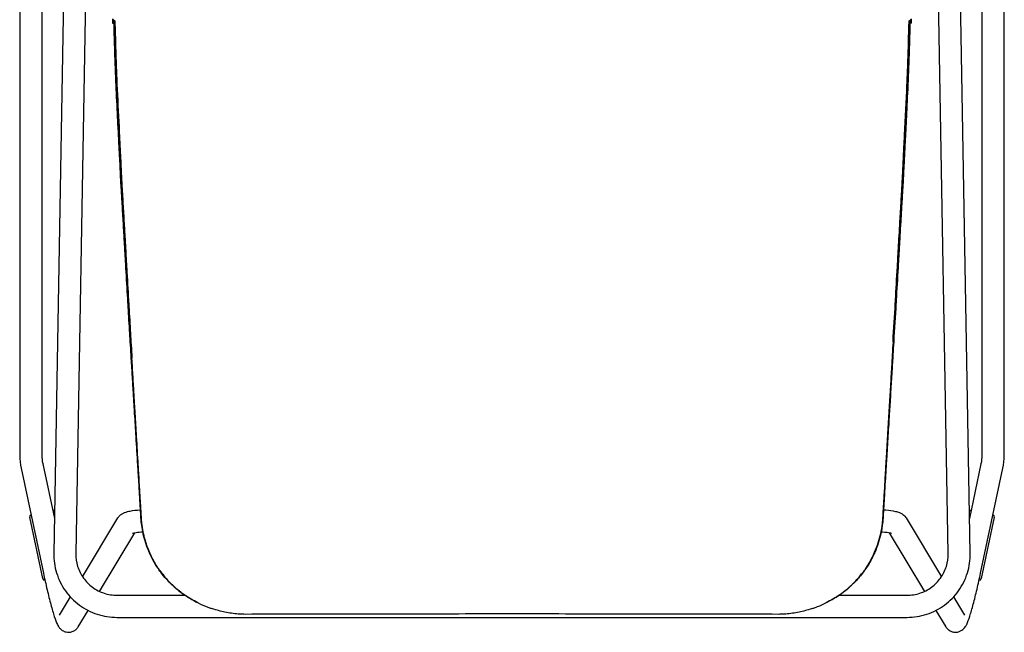
# Model space of a CAD drawing. Units: millimetres. Extents: x -27711 to -11651, y 7197 to 14543.
# Drawn here: x -24535 to -23969, y 11358 to 11710 of the extents above; entities that cross this region are included whole.
import ezdxf

# ---------------------------------------------------------------- set-up
doc = ezdxf.new("R2010")
doc.units = ezdxf.units.MM

# ---------------------------------------------------------------- blocks, each defined once
blk = doc.blocks.new('VIVBSSL_TOP')
for p, q in [((-15111.48, 9401.86), (-15111.48, 8965.76)), ((-14545.75, 8965.76), (-14545.75, 9401.86)), ((-15098.78, 9394.59), (-15098.78, 8965.76)), ((-14558.45, 8965.76), (-14558.45, 9394.59)), ((-15084.27, 9346.5), (-15091.93, 8909.38)), ((-14565.3, 8909.38), (-14572.96, 9346.5)), ((-15072.18, 9311.52), (-15079.23, 8909.16)), ((-14578, 8909.16), (-14585.05, 9311.52)), ((-15058.07, 9214.01), (-15057.3, 9214.08)), ((-14599.16, 9214.01), (-14599.94, 9214.08)), ((-15055.89, 9186.45), (-15055.89, 9186.45)), ((-15055.89, 9186.45), (-15055.89, 9186.45)), ((-15110.68, 8958.2), (-15097.86, 8897.89)), ((-15098.26, 8960.84), (-15091.57, 8929.39)), ((-14565.65, 8929.39), (-14558.97, 8960.84)), ((-14559.36, 8897.89), (-14546.55, 8958.2)), ((-15098.14, 8894.88), (-15105.63, 8930.09)), ((-15075.36, 8895.85), (-15055.02, 8929.67)), ((-14602.2, 8929.67), (-14581.87, 8895.85)), ((-14551.6, 8930.09), (-14559.08, 8894.88)), ((-15065.6, 8887.43), (-15045.31, 8921.18)), ((-14611.92, 8921.18), (-14591.63, 8887.43)), ((-15088.69, 8873.69), (-15082.35, 8884.23)), ((-15055.58, 8885.21), (-15016.55, 8885.21)), ((-14640.68, 8885.21), (-14601.65, 8885.21)), ((-14574.88, 8884.23), (-14568.54, 8873.69)), ((-15077.8, 8867.14), (-15072.17, 8876.51)), ((-14585.06, 8876.51), (-14579.43, 8867.14)), ((-15055.58, 8872.51), (-14601.65, 8872.51))]:
    blk.add_line(p, q)
for centre, radius, start, end in [((-15075.13, 8965.76), 36.35, 180, 192), ((-15075.13, 8965.76), 23.65, 180, 192), ((-14582.1, 8965.76), 23.65, 348, 0), ((-14582.1, 8965.76), 36.35, 348, 0)]:
    blk.add_arc(centre, radius, start, end)
for points in [[(-15058.13, 9216.49), (-15058.11, 9215.66), (-15058.09, 9214.84), (-15058.07, 9214.01)], [(-15057.89, 9216.25), (-15057.52, 9215.95), (-15057.15, 9215.65), (-15056.78, 9215.35)], [(-14600.45, 9215.35), (-14600.08, 9215.65), (-14599.72, 9215.95), (-14599.35, 9216.25)], [(-14599.16, 9214.01), (-14599.14, 9214.85), (-14599.13, 9215.67), (-14599.11, 9216.49)], [(-15055.67, 9181.13), (-15055.63, 9180.37), (-15055.6, 9179.6), (-15055.57, 9178.82)], [(-15055.57, 9178.82), (-15055.23, 9171.05), (-15054.82, 9162.65), (-15054.41, 9154.39)], [(-14603.06, 9149.56), (-14602.55, 9159.82), (-14602.1, 9169), (-14601.67, 9178.83)], [(-14601.67, 9178.83), (-14601.64, 9179.59), (-14601.6, 9180.36), (-14601.57, 9181.13)], [(-15054.41, 9154.39), (-15054.34, 9152.79), (-15054.26, 9151.18), (-15054.18, 9149.57)], [(-15054.18, 9149.57), (-15054.14, 9148.83), (-15054.1, 9148.09), (-15054.06, 9147.35)], [(-14603.17, 9147.35), (-14603.14, 9147.89), (-14603.12, 9148.43), (-14603.09, 9148.97)], [(-14603.09, 9148.97), (-14603.08, 9149.17), (-14603.07, 9149.37), (-14603.06, 9149.56)], [(-15054.06, 9147.35), (-15053.8, 9142.09), (-15053.56, 9137.06), (-15053.37, 9133.31)], [(-14603.71, 9136.42), (-14603.54, 9139.9), (-14603.37, 9143.38), (-14603.19, 9146.86)], [(-14603.19, 9146.86), (-14603.19, 9147.03), (-14603.18, 9147.19), (-14603.17, 9147.35)], [(-15053.37, 9133.31), (-15053.37, 9133.18), (-15053.36, 9133.04), (-15053.35, 9132.91)], [(-15053.35, 9132.91), (-15053.3, 9131.88), (-15053.25, 9130.89), (-15053.21, 9129.92)], [(-14604.06, 9129.26), (-14603.99, 9130.58), (-14603.87, 9133.11), (-14603.71, 9136.42)], [(-15053.21, 9129.92), (-15053.2, 9129.72), (-15053.19, 9129.52), (-15053.18, 9129.32)], [(-15053.18, 9129.32), (-15053.15, 9128.8), (-15053.13, 9128.26), (-15053.1, 9127.74)], [(-15053.1, 9127.74), (-15052.97, 9124.96), (-15052.87, 9122.72), (-15052.74, 9120.59)], [(-14604.45, 9121.25), (-14604.37, 9122.66), (-14604.31, 9124.06), (-14604.24, 9125.43)], [(-14604.24, 9125.43), (-14604.22, 9125.92), (-14604.18, 9126.72), (-14604.06, 9129.26)], [(-15052.74, 9120.59), (-15052.68, 9119.68), (-15052.63, 9118.78), (-15052.58, 9117.87)], [(-14604.58, 9119.16), (-14604.52, 9120.17), (-14604.48, 9120.73), (-14604.45, 9121.25)], [(-15052.58, 9117.87), (-15052.54, 9117.19), (-15052.49, 9116.5), (-15052.45, 9115.78)], [(-15052.45, 9115.78), (-15052.35, 9114.11), (-15052.25, 9112.31), (-15052.12, 9110.19)], [(-14604.97, 9112.45), (-14604.9, 9113.74), (-14604.84, 9114.71), (-14604.78, 9115.78)], [(-14604.65, 9117.87), (-14604.62, 9118.39), (-14604.6, 9118.77), (-14604.58, 9119.16)], [(-15052.12, 9110.19), (-15052.01, 9108.31), (-15051.91, 9106.44), (-15051.8, 9104.56)], [(-14605.58, 9101.98), (-14605.42, 9104.79), (-14605.26, 9107.58), (-14605.09, 9110.39)], [(-14605.09, 9110.39), (-14605.05, 9111.07), (-14605.02, 9111.73), (-14604.97, 9112.45)], [(-15051.8, 9104.56), (-15051.59, 9100.91), (-15051.38, 9097.31), (-15051.17, 9093.67)], [(-14607.07, 9075.87), (-14606.91, 9078.63), (-14606.75, 9081.46), (-14606.59, 9084.38)], [(-14609.69, 9030.8), (-14609.24, 9038.56), (-14608.81, 9045.8), (-14608.39, 9053.01)], [(-14608.39, 9053.01), (-14608.35, 9053.63), (-14608.32, 9054.25), (-14608.28, 9054.88)], [(-15091.74, 8933.95), (-15092.01, 8933.95), (-15092.28, 8933.93), (-15092.53, 8933.89)], [(-14564.7, 8933.89), (-14564.95, 8933.93), (-14565.22, 8933.95), (-14565.49, 8933.95)], [(-15104.95, 8931.25), (-15105.21, 8931.18), (-15105.46, 8931.09), (-15105.7, 8930.98)], [(-14551.53, 8930.98), (-14551.77, 8931.09), (-14552.02, 8931.18), (-14552.27, 8931.25)], [(-15031.03, 8899.57), (-15030.32, 8898.56), (-15029.54, 8897.51), (-15028.66, 8896.43)], [(-15097.85, 8894.04), (-15097.57, 8894.03), (-15097.3, 8894.05), (-15097.04, 8894.09)], [(-15028.66, 8896.43), (-15026.91, 8894.27), (-15024.79, 8891.98), (-15022.23, 8889.7)], [(-14633.74, 8890.85), (-14631.89, 8892.6), (-14630.16, 8894.46), (-14628.56, 8896.43)], [(-14628.56, 8896.43), (-14628.28, 8896.78), (-14628, 8897.13), (-14627.72, 8897.49)], [(-14560.19, 8894.09), (-14559.93, 8894.05), (-14559.65, 8894.03), (-14559.38, 8894.04)], [(-15022.23, 8889.7), (-15022.2, 8889.68), (-15022.18, 8889.66), (-15022.15, 8889.64)], [(-15022.15, 8889.64), (-15020.45, 8888.13), (-15018.55, 8886.64), (-15016.43, 8885.19)], [(-14643.44, 8883.49), (-14640.48, 8885.3), (-14637.67, 8887.35), (-14635.07, 8889.64)], [(-14635.07, 8889.64), (-14635.05, 8889.66), (-14635.02, 8889.69), (-14634.99, 8889.71)], [(-14634.99, 8889.71), (-14634.57, 8890.09), (-14634.15, 8890.47), (-14633.74, 8890.85)], [(-15016.43, 8885.19), (-15015.56, 8884.6), (-15014.68, 8884.04), (-15013.79, 8883.49)], [(-15013.79, 8883.49), (-15012.22, 8882.53), (-15010.6, 8881.65), (-15008.95, 8880.83)], [(-14648.28, 8880.83), (-14646.63, 8881.65), (-14645.01, 8882.53), (-14643.44, 8883.49)], [(-15008.95, 8880.83), (-15007.13, 8879.94), (-15005.27, 8879.13), (-15003.38, 8878.42)], [(-15003.38, 8878.42), (-15002.7, 8878.16), (-15002.02, 8877.92), (-15001.34, 8877.69)], [(-15000.73, 8877.48), (-15000.94, 8877.55), (-15001.14, 8877.62), (-15001.34, 8877.69)], [(-14655.91, 8877.68), (-14656.11, 8877.61), (-14656.31, 8877.55), (-14656.51, 8877.48)], [(-14655.91, 8877.68), (-14655.22, 8877.92), (-14654.53, 8878.16), (-14653.85, 8878.42)], [(-14653.85, 8878.42), (-14653.58, 8878.52), (-14653.3, 8878.63), (-14653.03, 8878.73)], [(-14653.03, 8878.73), (-14651.42, 8879.37), (-14649.83, 8880.07), (-14648.28, 8880.83)], [(-14981.91, 8874.24), (-14981.91, 8874.24), (-14981.91, 8874.24), (-14981.91, 8874.24)], [(-14675.32, 8874.24), (-14675.32, 8874.24), (-14675.32, 8874.24), (-14675.32, 8874.24)]]:
    blk.add_open_spline(points, degree=3)
for points, knots in [([(-15056.41, 9186.4), (-15056.42, 9186.52), (-15056.42, 9186.64), (-15056.43, 9186.77), (-15056.52, 9189.15), (-15056.61, 9191.54), (-15056.69, 9193.92), (-15056.69, 9193.93), (-15056.69, 9193.94), (-15056.69, 9193.95), (-15056.73, 9194.86), (-15056.75, 9195.72), (-15056.78, 9196.56), (-15056.84, 9198.28), (-15056.89, 9199.87), (-15056.94, 9201.49), (-15057.02, 9204.21), (-15057.1, 9206.96), (-15057.18, 9209.72), (-15057.2, 9210.53), (-15057.22, 9211.33), (-15057.25, 9212.13), (-15057.28, 9213.36), (-15057.32, 9214.59), (-15057.35, 9215.81)], [-14.855746, -14.855746, -14.855746, -14.855746, -14.836372, -14.836372, -14.836372, -14.46553, -14.46553, -14.46553, -14.464037, -14.464037, -14.464037, -14.322524, -14.322524, -14.322524, -14.030816, -14.030816, -14.030816, -13.540698, -13.540698, -13.540698, -13.398453, -13.398453, -13.398453, -13.18041, -13.18041, -13.18041, -13.18041]), ([(-14599.89, 9215.81), (-14599.92, 9214.6), (-14599.96, 9213.38), (-14599.99, 9212.13), (-14600.01, 9211.34), (-14600.04, 9210.54), (-14600.06, 9209.73), (-14600.18, 9205.64), (-14600.3, 9201.29), (-14600.46, 9196.55), (-14600.48, 9195.7), (-14600.51, 9194.83), (-14600.54, 9193.95), (-14600.61, 9191.82), (-14600.7, 9189.6), (-14600.79, 9187.28), (-14600.8, 9186.98), (-14600.81, 9186.69), (-14600.82, 9186.39)], [-3.61518, -3.61518, -3.61518, -3.61518, -3.096537, -3.096537, -3.096537, -2.768881, -2.768881, -2.768881, -1.11434, -1.11434, -1.11434, -0.815933, -0.815933, -0.815933, -0.091625, -0.091625, -0.091625, 0.000006, 0.000006, 0.000006, 0.000006]), ([(-15055.89, 9186.45), (-15055.89, 9186.57), (-15055.9, 9186.7), (-15055.9, 9186.82), (-15056, 9189.21), (-15056.09, 9191.6), (-15056.17, 9193.98), (-15056.17, 9193.99), (-15056.17, 9194), (-15056.17, 9194.01), (-15056.2, 9194.92), (-15056.23, 9195.79), (-15056.26, 9196.62), (-15056.32, 9198.34), (-15056.37, 9199.94), (-15056.42, 9201.56), (-15056.5, 9204.27), (-15056.59, 9207.03), (-15056.67, 9209.78), (-15056.69, 9210.58), (-15056.71, 9211.38), (-15056.74, 9212.18), (-15056.77, 9213.25), (-15056.8, 9214.32), (-15056.83, 9215.39)], [-14.855746, -14.855746, -14.855746, -14.855746, -14.836383, -14.836383, -14.836383, -14.46553, -14.46553, -14.46553, -14.464037, -14.464037, -14.464037, -14.322524, -14.322524, -14.322524, -14.030816, -14.030816, -14.030816, -13.540698, -13.540698, -13.540698, -13.398453, -13.398453, -13.398453, -13.208222, -13.208222, -13.208222, -13.208222]), ([(-15056.78, 9215.35), (-15056.74, 9213.69), (-15056.69, 9212.07), (-15056.65, 9210.5), (-15056.53, 9206.25), (-15056.42, 9202.28), (-15056.3, 9198.35), (-15056.24, 9196.39), (-15056.18, 9194.43), (-15056.11, 9192.46), (-15056.08, 9191.47), (-15056.04, 9190.48), (-15056, 9189.48), (-15055.99, 9188.98), (-15055.97, 9188.48), (-15055.95, 9187.97), (-15055.94, 9187.72), (-15055.93, 9187.47), (-15055.92, 9187.21), (-15055.91, 9187.09), (-15055.91, 9186.96), (-15055.9, 9186.83), (-15055.9, 9186.77), (-15055.9, 9186.71), (-15055.89, 9186.64), (-15055.89, 9186.61), (-15055.89, 9186.57), (-15055.89, 9186.54), (-15055.89, 9186.52), (-15055.89, 9186.49), (-15055.89, 9186.47), (-15055.89, 9186.46), (-15055.89, 9186.46), (-15055.89, 9186.45)], [-2.937274, -2.937274, -2.937274, -2.937274, -2.48302, -2.48302, -2.48302, -1.255773, -1.255773, -1.255773, -0.64215, -0.64215, -0.64215, -0.335338, -0.335338, -0.335338, -0.181933, -0.181933, -0.181933, -0.10523, -0.10523, -0.10523, -0.066878, -0.066878, -0.066878, -0.047703, -0.047703, -0.047703, -0.037406, -0.037406, -0.037406, -0.030399, -0.030399, -0.030399, -0.028529, -0.028529, -0.028529, -0.028529]), ([(-14600.41, 9215.39), (-14600.44, 9214.34), (-14600.47, 9213.27), (-14600.5, 9212.18), (-14600.52, 9211.39), (-14600.55, 9210.59), (-14600.57, 9209.79), (-14600.69, 9205.71), (-14600.82, 9201.36), (-14600.98, 9196.62), (-14601.01, 9195.76), (-14601.04, 9194.9), (-14601.07, 9194.02), (-14601.14, 9191.87), (-14601.22, 9189.65), (-14601.32, 9187.32), (-14601.33, 9187.03), (-14601.34, 9186.74), (-14601.35, 9186.44)], [-3.548264, -3.548264, -3.548264, -3.548264, -3.096537, -3.096537, -3.096537, -2.768881, -2.768881, -2.768881, -1.11434, -1.11434, -1.11434, -0.815933, -0.815933, -0.815933, -0.090352, -0.090352, -0.090352, 0.000006, 0.000006, 0.000006, 0.000006]), ([(-14601.06, 9194.5), (-14601.03, 9195.23), (-14601.01, 9195.95), (-14600.99, 9196.66), (-14600.85, 9201.04), (-14600.74, 9205.12), (-14600.6, 9210.3), (-14600.59, 9210.45), (-14600.59, 9210.61), (-14600.58, 9210.76), (-14600.57, 9211.24), (-14600.56, 9211.74), (-14600.54, 9212.24), (-14600.51, 9213.23), (-14600.48, 9214.27), (-14600.45, 9215.35)], [-2.717389, -2.717389, -2.717389, -2.717389, -2.423131, -2.423131, -2.423131, -0.60209, -0.60209, -0.60209, -0.549011, -0.549011, -0.549011, -0.381053, -0.381053, -0.381053, -0.050379, -0.050379, -0.050379, -0.050379]), ([(-14601.35, 9186.45), (-14601.35, 9186.56), (-14601.34, 9186.67), (-14601.34, 9186.78), (-14601.22, 9189.63), (-14601.13, 9192.14), (-14601.06, 9194.5)], [-3.7037176, -3.7037176, -3.7037176, -3.7037176, -3.6668808, -3.6668808, -3.6668808, -2.7173891, -2.7173891, -2.7173891, -2.7173891]), ([(-15041.79, 8929.76), (-15041.83, 8930.42), (-15041.88, 8931.22), (-15041.94, 8932.18), (-15042.03, 8933.75), (-15042.15, 8935.78), (-15042.31, 8938.47), (-15042.48, 8941.38), (-15042.65, 8944.3), (-15042.83, 8947.21), (-15042.95, 8949.18), (-15043.06, 8951.09), (-15043.18, 8953.04), (-15043.29, 8954.84), (-15043.39, 8956.5), (-15043.49, 8958.07), (-15043.53, 8958.7), (-15043.57, 8959.31), (-15043.6, 8959.91), (-15043.97, 8965.92), (-15044.25, 8970.57), (-15044.61, 8976.42), (-15044.88, 8980.85), (-15045.15, 8985.27), (-15045.42, 8989.69), (-15045.46, 8990.35), (-15045.5, 8991.01), (-15045.54, 8991.67), (-15045.55, 8991.78), (-15045.55, 8991.89), (-15045.56, 8992), (-15045.65, 8993.38), (-15045.73, 8994.76), (-15045.81, 8996.14), (-15045.9, 8997.62), (-15045.99, 8999.09), (-15046.08, 9000.57), (-15046.29, 9003.94), (-15046.49, 9007.3), (-15046.7, 9010.67), (-15046.91, 9014.22), (-15047.13, 9017.74), (-15047.34, 9021.23), (-15047.38, 9021.93), (-15047.42, 9022.63), (-15047.47, 9023.33), (-15047.62, 9025.85), (-15047.77, 9028.34), (-15047.92, 9030.82), (-15048.05, 9033.08), (-15048.19, 9035.32), (-15048.32, 9037.55), (-15048.64, 9042.85), (-15048.94, 9047.8), (-15049.22, 9052.65), (-15049.27, 9053.39), (-15049.31, 9054.14), (-15049.36, 9054.88), (-15049.37, 9055.14), (-15049.39, 9055.4), (-15049.4, 9055.66), (-15049.74, 9061.47), (-15050.08, 9067.2), (-15050.43, 9073.27), (-15050.44, 9073.36), (-15050.44, 9073.45), (-15050.45, 9073.54), (-15050.49, 9074.32), (-15050.54, 9075.09), (-15050.58, 9075.86), (-15050.74, 9078.59), (-15050.89, 9081.26), (-15051.05, 9083.98), (-15051.1, 9084.76), (-15051.14, 9085.54), (-15051.19, 9086.34), (-15051.32, 9088.7), (-15051.46, 9091.11), (-15051.61, 9093.65), (-15051.81, 9097.29), (-15052.02, 9100.89), (-15052.24, 9104.54), (-15052.35, 9106.42), (-15052.46, 9108.3), (-15052.57, 9110.18), (-15052.68, 9112.12), (-15052.78, 9113.8), (-15052.88, 9115.36), (-15052.93, 9116.23), (-15052.98, 9117.05), (-15053.03, 9117.87), (-15053.08, 9118.78), (-15053.13, 9119.67), (-15053.19, 9120.59), (-15053.32, 9122.7), (-15053.43, 9124.94), (-15053.56, 9127.72), (-15053.59, 9128.24), (-15053.62, 9128.78), (-15053.64, 9129.3), (-15053.65, 9129.5), (-15053.66, 9129.7), (-15053.67, 9129.9), (-15053.72, 9130.87), (-15053.77, 9131.87), (-15053.82, 9132.9), (-15053.83, 9133.03), (-15053.84, 9133.16), (-15053.84, 9133.3), (-15054.03, 9136.95), (-15054.27, 9141.81), (-15054.54, 9146.92), (-15054.58, 9147.8), (-15054.63, 9148.68), (-15054.67, 9149.57), (-15054.76, 9151.18), (-15054.84, 9152.79), (-15054.92, 9154.39), (-15055.02, 9156.21), (-15055.11, 9158.05), (-15055.2, 9159.88), (-15055.52, 9166.17), (-15055.82, 9172.43), (-15056.08, 9178.34), (-15056.12, 9179.27), (-15056.16, 9180.19), (-15056.2, 9181.09), (-15056.27, 9182.9), (-15056.35, 9184.67), (-15056.41, 9186.4)], [-32.456301, -32.456301, -32.456301, -32.456301, -31.956972, -31.956972, -31.956972, -31.136266, -31.136266, -31.136266, -30.247316, -30.247316, -30.247316, -29.643864, -29.643864, -29.643864, -29.086388, -29.086388, -29.086388, -28.861209, -28.861209, -28.861209, -26.613165, -26.613165, -26.613165, -24.915148, -24.915148, -24.915148, -24.662005, -24.662005, -24.662005, -24.620389, -24.620389, -24.620389, -24.089668, -24.089668, -24.089668, -23.5236, -23.5236, -23.5236, -22.229713, -22.229713, -22.229713, -20.866389, -20.866389, -20.866389, -20.591764, -20.591764, -20.591764, -19.607669, -19.607669, -19.607669, -18.711295, -18.711295, -18.711295, -16.582651, -16.582651, -16.582651, -16.255054, -16.255054, -16.255054, -16.140418, -16.140418, -16.140418, -13.569595, -13.569595, -13.569595, -13.531483, -13.531483, -13.531483, -13.200721, -13.200721, -13.200721, -12.019543, -12.019543, -12.019543, -11.678639, -11.678639, -11.678639, -10.661734, -10.661734, -10.661734, -9.204572, -9.204572, -9.204572, -8.455627, -8.455627, -8.455627, -7.680089, -7.680089, -7.680089, -7.250099, -7.250099, -7.250099, -6.771526, -6.771526, -6.771526, -5.665415, -5.665415, -5.665415, -5.45813, -5.45813, -5.45813, -5.379138, -5.379138, -5.379138, -4.997128, -4.997128, -4.997128, -4.947591, -4.947591, -4.947591, -3.589143, -3.589143, -3.589143, -3.355989, -3.355989, -3.355989, -2.932642, -2.932642, -2.932642, -2.447778, -2.447778, -2.447778, -0.781886, -0.781886, -0.781886, -0.520652, -0.520652, -0.520652, 0.000002, 0.000002, 0.000002, 0.000002]), ([(-15055.89, 9186.45), (-15055.88, 9186.43), (-15055.88, 9186.41), (-15055.88, 9186.39), (-15055.81, 9184.69), (-15055.74, 9182.93), (-15055.67, 9181.13)], [0.0000015, 0.0000015, 0.0000015, 0.0000015, 0.0056811, 0.0056811, 0.0056811, 0.5206523, 0.5206523, 0.5206523, 0.5206523]), ([(-15041.54, 8929.79), (-15041.58, 8930.46), (-15041.63, 8931.25), (-15041.68, 8932.21), (-15041.77, 8933.79), (-15041.89, 8935.82), (-15042.05, 8938.51), (-15042.22, 8941.42), (-15042.39, 8944.33), (-15042.56, 8947.24), (-15042.68, 8949.22), (-15042.79, 8951.13), (-15042.91, 8953.08), (-15043.01, 8954.87), (-15043.11, 8956.53), (-15043.21, 8958.1), (-15043.24, 8958.73), (-15043.28, 8959.34), (-15043.32, 8959.95), (-15043.68, 8965.95), (-15043.95, 8970.59), (-15044.3, 8976.45), (-15044.57, 8980.87), (-15044.83, 8985.29), (-15045.1, 8989.71), (-15045.14, 8990.37), (-15045.18, 8991.03), (-15045.22, 8991.69), (-15045.22, 8991.79), (-15045.23, 8991.9), (-15045.24, 8992.01), (-15045.32, 8993.39), (-15045.4, 8994.78), (-15045.48, 8996.16), (-15045.57, 8997.63), (-15045.66, 8999.11), (-15045.75, 9000.58), (-15045.95, 9003.95), (-15046.15, 9007.31), (-15046.35, 9010.68), (-15046.56, 9014.23), (-15046.77, 9017.75), (-15046.98, 9021.24), (-15047.02, 9021.94), (-15047.06, 9022.64), (-15047.1, 9023.35), (-15047.25, 9025.86), (-15047.4, 9028.35), (-15047.55, 9030.83), (-15047.68, 9033.09), (-15047.81, 9035.34), (-15047.94, 9037.57), (-15048.26, 9042.87), (-15048.55, 9047.82), (-15048.83, 9052.67), (-15048.87, 9053.42), (-15048.92, 9054.16), (-15048.96, 9054.9), (-15048.97, 9055.16), (-15048.99, 9055.42), (-15049, 9055.68), (-15049.34, 9061.5), (-15049.67, 9067.23), (-15050.02, 9073.3), (-15050.03, 9073.39), (-15050.03, 9073.48), (-15050.04, 9073.57), (-15050.08, 9074.35), (-15050.12, 9075.12), (-15050.17, 9075.89), (-15050.32, 9078.63), (-15050.48, 9081.3), (-15050.63, 9084.01), (-15050.67, 9084.8), (-15050.72, 9085.58), (-15050.76, 9086.38), (-15050.9, 9088.74), (-15051.03, 9091.16), (-15051.18, 9093.69), (-15051.39, 9097.33), (-15051.59, 9100.94), (-15051.8, 9104.59), (-15051.91, 9106.47), (-15052.02, 9108.34), (-15052.13, 9110.22), (-15052.24, 9112.17), (-15052.34, 9113.85), (-15052.43, 9115.41), (-15052.48, 9116.27), (-15052.53, 9117.1), (-15052.58, 9117.91), (-15052.63, 9118.82), (-15052.68, 9119.72), (-15052.74, 9120.63), (-15052.87, 9122.75), (-15052.97, 9124.98), (-15053.1, 9127.76), (-15053.13, 9128.28), (-15053.16, 9128.82), (-15053.18, 9129.34), (-15053.19, 9129.54), (-15053.2, 9129.74), (-15053.21, 9129.94), (-15053.26, 9130.91), (-15053.31, 9131.91), (-15053.36, 9132.94), (-15053.36, 9133.07), (-15053.37, 9133.2), (-15053.37, 9133.34), (-15053.55, 9136.99), (-15053.79, 9141.85), (-15054.05, 9146.96), (-15054.09, 9147.83), (-15054.14, 9148.72), (-15054.18, 9149.6), (-15054.26, 9151.21), (-15054.34, 9152.83), (-15054.42, 9154.42), (-15054.51, 9156.25), (-15054.6, 9158.08), (-15054.69, 9159.91), (-15055, 9166.2), (-15055.3, 9172.47), (-15055.55, 9178.39), (-15055.59, 9179.31), (-15055.63, 9180.23), (-15055.67, 9181.14), (-15055.75, 9182.95), (-15055.82, 9184.73), (-15055.89, 9186.45)], [-32.455532, -32.455532, -32.455532, -32.455532, -31.957161, -31.957161, -31.957161, -31.136266, -31.136266, -31.136266, -30.247316, -30.247316, -30.247316, -29.643864, -29.643864, -29.643864, -29.086388, -29.086388, -29.086388, -28.861209, -28.861209, -28.861209, -26.613165, -26.613165, -26.613165, -24.915148, -24.915148, -24.915148, -24.662005, -24.662005, -24.662005, -24.620389, -24.620389, -24.620389, -24.089668, -24.089668, -24.089668, -23.5236, -23.5236, -23.5236, -22.229713, -22.229713, -22.229713, -20.866389, -20.866389, -20.866389, -20.591764, -20.591764, -20.591764, -19.607669, -19.607669, -19.607669, -18.711295, -18.711295, -18.711295, -16.582651, -16.582651, -16.582651, -16.255054, -16.255054, -16.255054, -16.140418, -16.140418, -16.140418, -13.569595, -13.569595, -13.569595, -13.531483, -13.531483, -13.531483, -13.200721, -13.200721, -13.200721, -12.019543, -12.019543, -12.019543, -11.678639, -11.678639, -11.678639, -10.661734, -10.661734, -10.661734, -9.204572, -9.204572, -9.204572, -8.455627, -8.455627, -8.455627, -7.680089, -7.680089, -7.680089, -7.250099, -7.250099, -7.250099, -6.771526, -6.771526, -6.771526, -5.665415, -5.665415, -5.665415, -5.45813, -5.45813, -5.45813, -5.379138, -5.379138, -5.379138, -4.997128, -4.997128, -4.997128, -4.947591, -4.947591, -4.947591, -3.589143, -3.589143, -3.589143, -3.355989, -3.355989, -3.355989, -2.932642, -2.932642, -2.932642, -2.447778, -2.447778, -2.447778, -0.781886, -0.781886, -0.781886, -0.520652, -0.520652, -0.520652, 0.000002, 0.000002, 0.000002, 0.000002]), ([(-14601.35, 9186.44), (-14601.4, 9185.23), (-14601.45, 9184.02), (-14601.5, 9182.83), (-14601.52, 9182.27), (-14601.54, 9181.7), (-14601.57, 9181.14), (-14601.61, 9180.21), (-14601.64, 9179.3), (-14601.68, 9178.39), (-14601.95, 9172.19), (-14602.23, 9166.24), (-14602.53, 9160.09), (-14602.7, 9156.68), (-14602.87, 9153.21), (-14603.05, 9149.6), (-14603.06, 9149.4), (-14603.07, 9149.2), (-14603.08, 9149), (-14603.12, 9148.32), (-14603.15, 9147.64), (-14603.18, 9146.96), (-14603.36, 9143.45), (-14603.53, 9139.95), (-14603.7, 9136.45), (-14603.87, 9133.14), (-14603.99, 9130.61), (-14604.05, 9129.28), (-14604.18, 9126.74), (-14604.22, 9125.94), (-14604.24, 9125.46), (-14604.31, 9124.07), (-14604.36, 9122.68), (-14604.45, 9121.29), (-14604.48, 9120.78), (-14604.51, 9120.22), (-14604.57, 9119.2), (-14604.6, 9118.81), (-14604.62, 9118.43), (-14604.65, 9117.91), (-14604.66, 9117.66), (-14604.68, 9117.37), (-14604.7, 9117.03), (-14604.74, 9116.45), (-14604.77, 9115.92), (-14604.8, 9115.41), (-14604.85, 9114.49), (-14604.9, 9113.61), (-14604.97, 9112.48), (-14605.01, 9111.76), (-14605.05, 9111.1), (-14605.09, 9110.42), (-14605.23, 9108.06), (-14605.36, 9105.72), (-14605.5, 9103.37), (-14605.52, 9102.92), (-14605.55, 9102.46), (-14605.57, 9102.01), (-14605.89, 9096.47), (-14606.19, 9091.29), (-14606.46, 9086.38), (-14606.51, 9085.58), (-14606.55, 9084.8), (-14606.6, 9084.01), (-14606.76, 9081.24), (-14606.91, 9078.54), (-14607.06, 9075.89), (-14607.1, 9075.11), (-14607.15, 9074.34), (-14607.19, 9073.57), (-14607.56, 9067.14), (-14607.91, 9061.02), (-14608.27, 9054.9), (-14608.31, 9054.16), (-14608.36, 9053.41), (-14608.4, 9052.67), (-14608.81, 9045.58), (-14609.23, 9038.46), (-14609.68, 9030.83), (-14609.82, 9028.39), (-14609.97, 9025.9), (-14610.12, 9023.35), (-14610.17, 9022.65), (-14610.21, 9021.95), (-14610.25, 9021.24), (-14610.31, 9020.15), (-14610.38, 9019.05), (-14610.45, 9017.93), (-14610.67, 9014.18), (-14610.89, 9010.43), (-14611.11, 9006.68), (-14611.35, 9002.67), (-14611.59, 8998.67), (-14611.83, 8994.66), (-14611.89, 8993.67), (-14611.95, 8992.68), (-14612.01, 8991.69), (-14612.01, 8991.66), (-14612.01, 8991.63), (-14612.01, 8991.6), (-14612.05, 8990.97), (-14612.09, 8990.34), (-14612.13, 8989.71), (-14612.22, 8988.24), (-14612.3, 8986.77), (-14612.39, 8985.3), (-14612.66, 8980.8), (-14612.93, 8976.32), (-14613.2, 8971.83), (-14613.34, 8969.51), (-14613.48, 8967.19), (-14613.61, 8964.88), (-14613.71, 8963.21), (-14613.81, 8961.61), (-14613.91, 8959.95), (-14613.91, 8959.91), (-14613.91, 8959.87), (-14613.92, 8959.83), (-14613.95, 8959.26), (-14613.98, 8958.68), (-14614.02, 8958.1), (-14614.03, 8957.96), (-14614.04, 8957.83), (-14614.04, 8957.69), (-14614.11, 8956.65), (-14614.17, 8955.61), (-14614.23, 8954.56), (-14614.38, 8952.05), (-14614.55, 8949.27), (-14614.68, 8947.06), (-14614.89, 8943.39), (-14614.99, 8941.8), (-14615.13, 8939.33), (-14615.2, 8938.14), (-14615.26, 8937.08), (-14615.32, 8936.05), (-14615.38, 8935.02), (-14615.44, 8934.03), (-14615.5, 8932.99), (-14615.56, 8931.9), (-14615.62, 8930.84), (-14615.68, 8929.8)], [-13.077948, -13.077948, -13.077948, -13.077948, -13.029635, -13.029635, -13.029635, -13.006538, -13.006538, -13.006538, -12.968705, -12.968705, -12.968705, -12.711014, -12.711014, -12.711014, -12.567987, -12.567987, -12.567987, -12.560135, -12.560135, -12.560135, -12.533184, -12.533184, -12.533184, -12.394679, -12.394679, -12.394679, -12.26351, -12.26351, -12.26351, -12.012479, -12.012479, -12.012479, -11.29283, -11.29283, -11.29283, -11.02427, -11.02427, -11.02427, -10.921705, -10.921705, -10.921705, -10.871646, -10.871646, -10.871646, -10.785124, -10.785124, -10.785124, -10.630662, -10.630662, -10.630662, -10.532102, -10.532102, -10.532102, -10.189523, -10.189523, -10.189523, -10.123365, -10.123365, -10.123365, -9.317593, -9.317593, -9.317593, -9.187533, -9.187533, -9.187533, -8.725028, -8.725028, -8.725028, -8.588996, -8.588996, -8.588996, -7.450814, -7.450814, -7.450814, -7.31215, -7.31215, -7.31215, -5.9933, -5.9933, -5.9933, -5.572216, -5.572216, -5.572216, -5.457029, -5.457029, -5.457029, -5.280027, -5.280027, -5.280027, -4.683936, -4.683936, -4.683936, -4.047734, -4.047734, -4.047734, -3.890808, -3.890808, -3.890808, -3.886211, -3.886211, -3.886211, -3.785798, -3.785798, -3.785798, -3.552606, -3.552606, -3.552606, -2.840288, -2.840288, -2.840288, -2.472552, -2.472552, -2.472552, -2.208618, -2.208618, -2.208618, -2.20207, -2.20207, -2.20207, -2.111657, -2.111657, -2.111657, -2.091112, -2.091112, -2.091112, -1.932348, -1.932348, -1.932348, -1.551642, -1.551642, -1.551642, -0.919916, -0.919916, -0.919916, -0.616338, -0.616338, -0.616338, -0.314534, -0.314534, -0.314534, -0.000307, -0.000307, -0.000307, -0.000307]), ([(-14600.82, 9186.39), (-14600.87, 9185.17), (-14600.92, 9183.97), (-14600.97, 9182.78), (-14600.99, 9182.22), (-14601.02, 9181.65), (-14601.04, 9181.09), (-14601.08, 9180.17), (-14601.12, 9179.25), (-14601.16, 9178.34), (-14601.43, 9172.15), (-14601.71, 9166.2), (-14602.02, 9160.06), (-14602.19, 9156.64), (-14602.37, 9153.17), (-14602.56, 9149.57), (-14602.57, 9149.37), (-14602.58, 9149.17), (-14602.59, 9148.97), (-14602.62, 9148.29), (-14602.66, 9147.61), (-14602.69, 9146.92), (-14602.87, 9143.42), (-14603.05, 9139.92), (-14603.23, 9136.42), (-14603.4, 9133.1), (-14603.53, 9130.57), (-14603.59, 9129.24), (-14603.72, 9126.7), (-14603.76, 9125.9), (-14603.78, 9125.41), (-14603.85, 9124.03), (-14603.91, 9122.64), (-14604, 9121.25), (-14604.03, 9120.73), (-14604.06, 9120.17), (-14604.12, 9119.15), (-14604.15, 9118.77), (-14604.17, 9118.39), (-14604.2, 9117.87), (-14604.22, 9117.62), (-14604.23, 9117.33), (-14604.25, 9116.99), (-14604.29, 9116.4), (-14604.32, 9115.88), (-14604.35, 9115.36), (-14604.41, 9114.45), (-14604.46, 9113.57), (-14604.53, 9112.44), (-14604.57, 9111.72), (-14604.61, 9111.06), (-14604.65, 9110.38), (-14604.79, 9108.02), (-14604.93, 9105.68), (-14605.06, 9103.33), (-14605.09, 9102.87), (-14605.12, 9102.42), (-14605.14, 9101.96), (-14605.46, 9096.42), (-14605.76, 9091.25), (-14606.04, 9086.34), (-14606.09, 9085.54), (-14606.13, 9084.76), (-14606.18, 9083.98), (-14606.34, 9081.2), (-14606.49, 9078.5), (-14606.65, 9075.86), (-14606.69, 9075.08), (-14606.74, 9074.31), (-14606.78, 9073.54), (-14607.15, 9067.11), (-14607.51, 9060.99), (-14607.87, 9054.88), (-14607.92, 9054.14), (-14607.96, 9053.39), (-14608, 9052.65), (-14608.42, 9045.57), (-14608.85, 9038.44), (-14609.31, 9030.81), (-14609.46, 9028.38), (-14609.61, 9025.89), (-14609.76, 9023.34), (-14609.8, 9022.64), (-14609.85, 9021.94), (-14609.89, 9021.23), (-14609.95, 9020.14), (-14610.02, 9019.04), (-14610.09, 9017.92), (-14610.32, 9014.16), (-14610.54, 9010.42), (-14610.77, 9006.66), (-14611.01, 9002.66), (-14611.26, 8998.65), (-14611.5, 8994.64), (-14611.56, 8993.65), (-14611.62, 8992.66), (-14611.68, 8991.68), (-14611.69, 8991.65), (-14611.69, 8991.62), (-14611.69, 8991.59), (-14611.73, 8990.96), (-14611.77, 8990.32), (-14611.81, 8989.69), (-14611.9, 8988.22), (-14611.99, 8986.75), (-14612.08, 8985.28), (-14612.35, 8980.78), (-14612.62, 8976.3), (-14612.9, 8971.81), (-14613.04, 8969.49), (-14613.18, 8967.17), (-14613.32, 8964.85), (-14613.42, 8963.18), (-14613.52, 8961.58), (-14613.62, 8959.92), (-14613.63, 8959.88), (-14613.63, 8959.84), (-14613.63, 8959.8), (-14613.67, 8959.23), (-14613.7, 8958.65), (-14613.74, 8958.06), (-14613.75, 8957.93), (-14613.75, 8957.8), (-14613.76, 8957.66), (-14613.83, 8956.62), (-14613.89, 8955.57), (-14613.95, 8954.53), (-14614.1, 8952.02), (-14614.27, 8949.23), (-14614.41, 8947.02), (-14614.63, 8943.36), (-14614.72, 8941.76), (-14614.87, 8939.29), (-14614.94, 8938.1), (-14615, 8937.04), (-14615.06, 8936.01), (-14615.12, 8934.99), (-14615.18, 8934), (-14615.24, 8932.95), (-14615.31, 8931.86), (-14615.37, 8930.81), (-14615.43, 8929.76)], [-13.077948, -13.077948, -13.077948, -13.077948, -13.02961, -13.02961, -13.02961, -13.006538, -13.006538, -13.006538, -12.968705, -12.968705, -12.968705, -12.711014, -12.711014, -12.711014, -12.567987, -12.567987, -12.567987, -12.560135, -12.560135, -12.560135, -12.533184, -12.533184, -12.533184, -12.394679, -12.394679, -12.394679, -12.26351, -12.26351, -12.26351, -12.012479, -12.012479, -12.012479, -11.29283, -11.29283, -11.29283, -11.02427, -11.02427, -11.02427, -10.921705, -10.921705, -10.921705, -10.871646, -10.871646, -10.871646, -10.785124, -10.785124, -10.785124, -10.630662, -10.630662, -10.630662, -10.532102, -10.532102, -10.532102, -10.189523, -10.189523, -10.189523, -10.123365, -10.123365, -10.123365, -9.317593, -9.317593, -9.317593, -9.187533, -9.187533, -9.187533, -8.725028, -8.725028, -8.725028, -8.588996, -8.588996, -8.588996, -7.450814, -7.450814, -7.450814, -7.31215, -7.31215, -7.31215, -5.9933, -5.9933, -5.9933, -5.572216, -5.572216, -5.572216, -5.457029, -5.457029, -5.457029, -5.280027, -5.280027, -5.280027, -4.683936, -4.683936, -4.683936, -4.047734, -4.047734, -4.047734, -3.890808, -3.890808, -3.890808, -3.886211, -3.886211, -3.886211, -3.785798, -3.785798, -3.785798, -3.552606, -3.552606, -3.552606, -2.840288, -2.840288, -2.840288, -2.472552, -2.472552, -2.472552, -2.208618, -2.208618, -2.208618, -2.20207, -2.20207, -2.20207, -2.111657, -2.111657, -2.111657, -2.091112, -2.091112, -2.091112, -1.932348, -1.932348, -1.932348, -1.551642, -1.551642, -1.551642, -0.919916, -0.919916, -0.919916, -0.616338, -0.616338, -0.616338, -0.314534, -0.314534, -0.314534, 0.000002, 0.000002, 0.000002, 0.000002]), ([(-14601.57, 9181.13), (-14601.53, 9182), (-14601.5, 9182.88), (-14601.46, 9183.77), (-14601.44, 9184.21), (-14601.42, 9184.65), (-14601.41, 9185.1), (-14601.4, 9185.32), (-14601.39, 9185.55), (-14601.38, 9185.77), (-14601.37, 9185.88), (-14601.37, 9186), (-14601.36, 9186.11), (-14601.36, 9186.18), (-14601.36, 9186.26), (-14601.36, 9186.33), (-14601.35, 9186.37), (-14601.35, 9186.41), (-14601.35, 9186.45)], [13.00653848, 13.00653848, 13.00653848, 13.00653848, 13.04224326, 13.04224326, 13.04224326, 13.06009564, 13.06009564, 13.06009564, 13.06902184, 13.06902184, 13.06902184, 13.07348493, 13.07348493, 13.07348493, 13.07642246, 13.07642246, 13.07642246, 13.07794629, 13.07794629, 13.07794629, 13.07794629]), ([(-14604.78, 9115.78), (-14604.75, 9116.16), (-14604.73, 9116.56), (-14604.71, 9116.99), (-14604.69, 9117.33), (-14604.67, 9117.62), (-14604.65, 9117.87)], [10.8079847, 10.8079847, 10.8079847, 10.8079847, 10.8716463, 10.8716463, 10.8716463, 10.9217048, 10.9217048, 10.9217048, 10.9217048]), ([(-14606.59, 9084.38), (-14606.55, 9085.03), (-14606.51, 9085.69), (-14606.47, 9086.35), (-14606.19, 9091.27), (-14605.9, 9096.44), (-14605.58, 9101.98)], [9.2090393, 9.2090393, 9.2090393, 9.2090393, 9.3175928, 9.3175928, 9.3175928, 10.1233648, 10.1233648, 10.1233648, 10.1233648]), ([(-15051.17, 9093.67), (-15051.17, 9093.52), (-15051.16, 9093.37), (-15051.15, 9093.22), (-15051.01, 9090.85), (-15050.88, 9088.58), (-15050.76, 9086.35), (-15050.72, 9085.69), (-15050.68, 9085.03), (-15050.64, 9084.38)], [10.661734, 10.661734, 10.661734, 10.661734, 10.721563, 10.721563, 10.721563, 11.678639, 11.678639, 11.678639, 11.963316, 11.963316, 11.963316, 11.963316]), ([(-15050.64, 9084.38), (-15050.48, 9081.53), (-15050.32, 9078.73), (-15050.16, 9075.87), (-15050.12, 9075.22), (-15050.08, 9074.58), (-15050.05, 9073.93), (-15050.03, 9073.71), (-15050.02, 9073.49), (-15050.01, 9073.28), (-15049.65, 9066.93), (-15049.3, 9060.96), (-15048.95, 9054.87), (-15048.91, 9054.25), (-15048.87, 9053.63), (-15048.84, 9053.01)], [11.963316, 11.963316, 11.963316, 11.963316, 13.200721, 13.200721, 13.200721, 13.477473, 13.477473, 13.477473, 13.569595, 13.569595, 13.569595, 16.255054, 16.255054, 16.255054, 16.528724, 16.528724, 16.528724, 16.528724]), ([(-14608.28, 9054.88), (-14607.92, 9061.11), (-14607.56, 9067.36), (-14607.18, 9073.93), (-14607.15, 9074.57), (-14607.11, 9075.22), (-14607.07, 9075.87)], [7.450814, 7.450814, 7.450814, 7.450814, 8.611477, 8.611477, 8.611477, 8.725028, 8.725028, 8.725028, 8.725028]), ([(-15048.84, 9053.01), (-15048.55, 9048.04), (-15048.25, 9042.97), (-15047.93, 9037.54), (-15047.8, 9035.31), (-15047.67, 9033.06), (-15047.53, 9030.8), (-15047.39, 9028.33), (-15047.24, 9025.83), (-15047.09, 9023.32), (-15047.05, 9022.73), (-15047.02, 9022.15), (-15046.99, 9021.56)], [16.528724, 16.528724, 16.528724, 16.528724, 18.711295, 18.711295, 18.711295, 19.607669, 19.607669, 19.607669, 20.591764, 20.591764, 20.591764, 20.82088, 20.82088, 20.82088, 20.82088]), ([(-15091.5, 8933.38), (-15091.51, 8933.41), (-15091.52, 8933.44), (-15091.55, 8933.57), (-15091.58, 8933.66), (-15091.64, 8933.82), (-15091.69, 8933.9), (-15091.74, 8933.95)], [0.7567046, 0.7567046, 0.7567046, 0.7567046, 0.7670642, 0.7670642, 0.8078399, 0.8078399, 0.86056, 0.86056, 0.86056, 0.86056]), ([(-15055.02, 8929.67), (-15054.65, 8930.29), (-15054.26, 8930.73), (-15053.43, 8931.53), (-15053.02, 8931.81), (-15052.09, 8932.38), (-15051.64, 8932.58), (-15050.06, 8933.2), (-15049.1, 8933.4), (-15046.3, 8933.92), (-15044.36, 8934.16), (-15042.07, 8934.37)], [3.1939525, 3.1939525, 3.1939525, 3.1939525, 3.2321257, 3.2321257, 3.2820571, 3.2820571, 3.3605981, 3.3605981, 3.5795574, 3.5795574, 3.8961991, 3.8961991, 3.8961991, 3.8961991]), ([(-14615.16, 8934.37), (-14614.73, 8934.33), (-14614.31, 8934.29), (-14611.7, 8934.02), (-14609.88, 8933.77), (-14607.5, 8933.24), (-14606.78, 8933.05), (-14605.47, 8932.53), (-14605, 8932.32), (-14604.13, 8931.75), (-14603.83, 8931.53), (-14603.09, 8930.87), (-14602.63, 8930.38), (-14602.2, 8929.67)], [5.5287306, 5.5287306, 5.5287306, 5.5287306, 5.5884842, 5.5884842, 5.9096548, 5.9096548, 6.0702401, 6.0702401, 6.1505328, 6.1505328, 6.186678, 6.186678, 6.2308254, 6.2308254, 6.2308254, 6.2308254]), ([(-14565.49, 8933.95), (-14565.54, 8933.9), (-14565.59, 8933.82), (-14565.65, 8933.66), (-14565.68, 8933.57), (-14565.71, 8933.44), (-14565.72, 8933.41), (-14565.72, 8933.38)], [0.5920065, 0.5920065, 0.5920065, 0.5920065, 0.6447266, 0.6447266, 0.6855024, 0.6855024, 0.695862, 0.695862, 0.695862, 0.695862]), ([(-15105.7, 8930.98), (-15105.73, 8930.91), (-15105.74, 8930.82), (-15105.73, 8930.65), (-15105.72, 8930.56), (-15105.69, 8930.4), (-15105.68, 8930.34), (-15105.66, 8930.22), (-15105.64, 8930.16), (-15105.63, 8930.09)], [0.5920065, 0.5920065, 0.5920065, 0.5920065, 0.6447266, 0.6447266, 0.6855024, 0.6855024, 0.7058903, 0.7058903, 0.7262781, 0.7262781, 0.7262781, 0.7262781]), ([(-15008.77, 8880.75), (-15008.9, 8880.81), (-15009.03, 8880.87), (-15009.16, 8880.94), (-15010.45, 8881.57), (-15011.71, 8882.24), (-15012.94, 8882.96), (-15014.22, 8883.69), (-15015.46, 8884.47), (-15016.67, 8885.3), (-15018.8, 8886.74), (-15020.7, 8888.23), (-15022.4, 8889.73), (-15022.43, 8889.75), (-15022.46, 8889.77), (-15022.48, 8889.8), (-15025.38, 8892.35), (-15027.7, 8894.93), (-15029.57, 8897.31), (-15030.19, 8898.1), (-15030.76, 8898.87), (-15031.28, 8899.61), (-15031.96, 8900.57), (-15032.6, 8901.55), (-15033.22, 8902.54), (-15036.01, 8907.06), (-15038.18, 8911.97), (-15039.64, 8917.1), (-15040.53, 8920.19), (-15041.16, 8923.36), (-15041.52, 8926.57), (-15041.57, 8926.98), (-15041.61, 8927.39), (-15041.65, 8927.8), (-15041.71, 8928.45), (-15041.76, 8929.1), (-15041.79, 8929.76)], [-4.172941, -4.172941, -4.172941, -4.172941, -4.152, -4.152, -4.152, -3.944618, -3.944618, -3.944618, -3.731161, -3.731161, -3.731161, -3.35683, -3.35683, -3.35683, -3.351189, -3.351189, -3.351189, -2.711496, -2.711496, -2.711496, -2.500259, -2.500259, -2.500259, -2.227913, -2.227913, -2.227913, -0.991193, -0.991193, -0.991193, -0.246103, -0.246103, -0.246103, -0.151161, -0.151161, -0.151161, 0.000001, 0.000001, 0.000001, 0.000001]), ([(-15029.16, 8897.05), (-15029.22, 8897.13), (-15029.29, 8897.22), (-15029.35, 8897.3), (-15029.97, 8898.09), (-15030.53, 8898.86), (-15031.06, 8899.6), (-15031.73, 8900.56), (-15032.37, 8901.54), (-15032.99, 8902.54), (-15035.78, 8907.07), (-15037.94, 8911.99), (-15039.4, 8917.12), (-15040.28, 8920.21), (-15040.91, 8923.39), (-15041.27, 8926.6), (-15041.32, 8927.01), (-15041.36, 8927.41), (-15041.4, 8927.82), (-15041.46, 8928.46), (-15041.5, 8929.1), (-15041.54, 8929.75)], [-2.733039, -2.733039, -2.733039, -2.733039, -2.711496, -2.711496, -2.711496, -2.500259, -2.500259, -2.500259, -2.227913, -2.227913, -2.227913, -0.991193, -0.991193, -0.991193, -0.246103, -0.246103, -0.246103, -0.151161, -0.151161, -0.151161, -0.003158, -0.003158, -0.003158, -0.003158]), ([(-14615.43, 8929.76), (-14615.47, 8929.11), (-14615.52, 8928.46), (-14615.57, 8927.8), (-14615.61, 8927.39), (-14615.65, 8926.98), (-14615.7, 8926.56), (-14615.93, 8924.55), (-14616.27, 8922.55), (-14616.7, 8920.57), (-14617.52, 8916.87), (-14618.7, 8913.27), (-14620.2, 8909.82), (-14621.3, 8907.3), (-14622.57, 8904.86), (-14624.01, 8902.53), (-14625.12, 8900.72), (-14626.33, 8898.98), (-14627.64, 8897.31), (-14628.11, 8896.72), (-14628.58, 8896.14), (-14629.07, 8895.57), (-14630.45, 8893.95), (-14631.92, 8892.4), (-14633.48, 8890.94), (-14633.9, 8890.55), (-14634.31, 8890.18), (-14634.74, 8889.8), (-14634.76, 8889.78), (-14634.79, 8889.76), (-14634.82, 8889.73), (-14637.73, 8887.18), (-14640.91, 8884.91), (-14644.29, 8882.96), (-14645.52, 8882.24), (-14646.78, 8881.57), (-14648.06, 8880.94), (-14648.2, 8880.87), (-14648.33, 8880.81), (-14648.47, 8880.74)], [-6.830676, -6.830676, -6.830676, -6.830676, -6.680243, -6.680243, -6.680243, -6.584777, -6.584777, -6.584777, -6.118013, -6.118013, -6.118013, -5.245562, -5.245562, -5.245562, -4.609276, -4.609276, -4.609276, -4.11737, -4.11737, -4.11737, -3.943742, -3.943742, -3.943742, -3.451751, -3.451751, -3.451751, -3.322147, -3.322147, -3.322147, -3.314117, -3.314117, -3.314117, -2.424519, -2.424519, -2.424519, -2.099029, -2.099029, -2.099029, -2.064899, -2.064899, -2.064899, -2.064899]), ([(-14615.69, 8929.74), (-14615.72, 8929.11), (-14615.77, 8928.47), (-14615.83, 8927.83), (-14615.86, 8927.42), (-14615.9, 8927.01), (-14615.95, 8926.59), (-14616.18, 8924.57), (-14616.51, 8922.57), (-14616.95, 8920.59), (-14617.76, 8916.89), (-14618.94, 8913.28), (-14620.44, 8909.82), (-14621.53, 8907.3), (-14622.8, 8904.86), (-14624.24, 8902.52), (-14625.35, 8900.71), (-14626.56, 8898.97), (-14627.87, 8897.29), (-14628.33, 8896.7), (-14628.8, 8896.12), (-14629.29, 8895.55), (-14629.3, 8895.54), (-14629.3, 8895.54), (-14629.31, 8895.53)], [-6.826847, -6.826847, -6.826847, -6.826847, -6.680243, -6.680243, -6.680243, -6.584777, -6.584777, -6.584777, -6.118013, -6.118013, -6.118013, -5.245562, -5.245562, -5.245562, -4.609276, -4.609276, -4.609276, -4.11737, -4.11737, -4.11737, -3.943742, -3.943742, -3.943742, -3.941709, -3.941709, -3.941709, -3.941709]), ([(-14551.6, 8930.09), (-14551.59, 8930.16), (-14551.57, 8930.22), (-14551.55, 8930.34), (-14551.54, 8930.4), (-14551.51, 8930.56), (-14551.5, 8930.65), (-14551.49, 8930.82), (-14551.5, 8930.91), (-14551.53, 8930.98)], [0.7262884, 0.7262884, 0.7262884, 0.7262884, 0.7466763, 0.7466763, 0.7670642, 0.7670642, 0.8078399, 0.8078399, 0.86056, 0.86056, 0.86056, 0.86056]), ([(-15046.64, 8920.9), (-15046.64, 8920.9), (-15046.52, 8920.93), (-15045.97, 8921.07), (-15045.35, 8921.19), (-15043.56, 8921.45), (-15042.27, 8921.6), (-15040.77, 8921.74)], [3.3946813, 3.3946813, 3.3946813, 3.3946813, 3.4923214, 3.4923214, 3.6719292, 3.6719292, 3.9025562, 3.9025562, 3.9025562, 3.9025562]), ([(-14616.46, 8921.74), (-14616.21, 8921.72), (-14615.96, 8921.69), (-14613.92, 8921.49), (-14612.46, 8921.29), (-14611.18, 8921.05), (-14610.91, 8920.98), (-14610.65, 8920.92), (-14610.59, 8920.9), (-14610.59, 8920.9)], [5.5223647, 5.5223647, 5.5223647, 5.5223647, 5.5608714, 5.5608714, 5.8518978, 5.8518978, 5.9631151, 5.9631151, 6.0300967, 6.0300967, 6.0300967, 6.0300967]), ([(-15091.93, 8909.38), (-15091.99, 8905.54), (-15091.44, 8901.69), (-15089.16, 8894.36), (-15087.44, 8890.88), (-15082.97, 8884.62), (-15080.24, 8881.85), (-15074.04, 8877.3), (-15070.58, 8875.52), (-15063.27, 8873.13), (-15059.43, 8872.51), (-15055.58, 8872.51)], [3.124139, 3.124139, 3.124139, 3.124139, 3.441789, 3.441789, 3.759439, 3.759439, 4.077089, 4.077089, 4.394739, 4.394739, 4.712389, 4.712389, 4.712389, 4.712389]), ([(-15079.23, 8909.16), (-15079.27, 8906.67), (-15078.91, 8904.17), (-15077.44, 8899.42), (-15076.31, 8897.16), (-15073.42, 8893.09), (-15071.64, 8891.29), (-15067.61, 8888.33), (-15065.36, 8887.17), (-15060.59, 8885.61), (-15058.09, 8885.21), (-15055.58, 8885.21)], [3.124139, 3.124139, 3.124139, 3.124139, 3.441789, 3.441789, 3.759439, 3.759439, 4.077089, 4.077089, 4.394739, 4.394739, 4.712389, 4.712389, 4.712389, 4.712389]), ([(-14601.65, 8872.51), (-14597.8, 8872.51), (-14593.96, 8873.13), (-14586.65, 8875.52), (-14583.18, 8877.3), (-14576.99, 8881.85), (-14574.26, 8884.62), (-14569.79, 8890.88), (-14568.06, 8894.36), (-14565.79, 8901.69), (-14565.24, 8905.54), (-14565.3, 8909.38)], [4.712389, 4.712389, 4.712389, 4.712389, 5.030039, 5.030039, 5.347689, 5.347689, 5.665339, 5.665339, 5.982989, 5.982989, 6.300639, 6.300639, 6.300639, 6.300639]), ([(-14601.65, 8885.21), (-14599.14, 8885.21), (-14596.63, 8885.61), (-14591.87, 8887.17), (-14589.62, 8888.33), (-14585.59, 8891.29), (-14583.81, 8893.09), (-14580.91, 8897.16), (-14579.79, 8899.42), (-14578.31, 8904.17), (-14577.96, 8906.67), (-14578, 8909.16)], [4.712389, 4.712389, 4.712389, 4.712389, 5.030039, 5.030039, 5.347689, 5.347689, 5.665339, 5.665339, 5.982989, 5.982989, 6.300639, 6.300639, 6.300639, 6.300639]), ([(-15098.14, 8894.88), (-15098.13, 8894.81), (-15098.12, 8894.75), (-15098.09, 8894.63), (-15098.08, 8894.57), (-15098.04, 8894.41), (-15098.01, 8894.32), (-15097.95, 8894.16), (-15097.9, 8894.09), (-15097.85, 8894.04)], [0.3631442, 0.3631442, 0.3631442, 0.3631442, 0.3835321, 0.3835321, 0.40392, 0.40392, 0.4446957, 0.4446957, 0.4974158, 0.4974158, 0.4974158, 0.4974158]), ([(-15097.86, 8897.89), (-15097.18, 8894.67), (-15096.46, 8891.46), (-15095.01, 8885.35), (-15094.28, 8882.46), (-15092.89, 8877.28), (-15092.23, 8874.99), (-15091, 8871.19), (-15090.5, 8869.75), (-15089.63, 8868.01), (-15089.44, 8867.66), (-15088.95, 8866.9), (-15088.69, 8866.52), (-15087.83, 8865.63), (-15087.33, 8865.15), (-15085.8, 8864.37), (-15085.02, 8864.08), (-15083.34, 8863.91), (-15082.53, 8863.96), (-15081.06, 8864.35), (-15080.4, 8864.65), (-15079.27, 8865.39), (-15078.81, 8865.83), (-15078.18, 8866.56), (-15077.97, 8866.87), (-15077.8, 8867.14)], [3.141593, 3.141593, 3.141593, 3.141593, 3.466276, 3.466276, 3.792334, 3.792334, 4.121358, 4.121358, 4.450381, 4.450381, 4.532637, 4.532637, 4.601663, 4.601663, 4.656051, 4.656051, 4.690196, 4.690196, 4.71564, 4.71564, 4.739032, 4.739032, 4.765352, 4.765352, 4.78671, 4.78671, 4.78671, 4.78671]), ([(-14579.43, 8867.14), (-14579.12, 8866.63), (-14578.66, 8866), (-14577.34, 8864.94), (-14576.61, 8864.51), (-14575.08, 8864.03), (-14574.33, 8863.93), (-14572.91, 8863.97), (-14572.26, 8864.12), (-14571.05, 8864.53), (-14570.55, 8864.81), (-14569.65, 8865.41), (-14569.31, 8865.73), (-14568.66, 8866.39), (-14568.42, 8866.71), (-14567.82, 8867.58), (-14567.59, 8868.03), (-14566.69, 8869.87), (-14566.18, 8871.34), (-14564.94, 8875.18), (-14564.28, 8877.49), (-14562.87, 8882.74), (-14562.14, 8885.67), (-14560.71, 8891.71), (-14560.02, 8894.8), (-14559.36, 8897.89)], [1.496475, 1.496475, 1.496475, 1.496475, 1.535843, 1.535843, 1.564098, 1.564098, 1.587641, 1.587641, 1.612215, 1.612215, 1.642168, 1.642168, 1.68065, 1.68065, 1.734541, 1.734541, 1.84264, 1.84264, 2.171664, 2.171664, 2.500687, 2.500687, 2.829711, 2.829711, 3.141593, 3.141593, 3.141593, 3.141593]), ([(-14559.38, 8894.04), (-14559.33, 8894.09), (-14559.28, 8894.16), (-14559.22, 8894.32), (-14559.19, 8894.41), (-14559.15, 8894.57), (-14559.14, 8894.63), (-14559.11, 8894.75), (-14559.1, 8894.81), (-14559.08, 8894.88)], [0.2288726, 0.2288726, 0.2288726, 0.2288726, 0.2815927, 0.2815927, 0.3223684, 0.3223684, 0.3427563, 0.3427563, 0.3631442, 0.3631442, 0.3631442, 0.3631442]), ([(-14981.91, 8874.24), (-14982.5, 8874.24), (-14984.58, 8874.31), (-14987.21, 8874.52), (-14988.5, 8874.66), (-14991.04, 8875.03), (-14992.29, 8875.25), (-14994.76, 8875.77), (-14995.97, 8876.06), (-14998.37, 8876.72), (-14999.56, 8877.08), (-15000.73, 8877.48)], [-0.0011136, -0.0011136, -0.0011136, -0.0011136, 0.1792743, 0.1792743, 0.3596622, 0.3596622, 0.5400501, 0.5400501, 0.720438, 0.720438, 0.9008259, 0.9008259, 0.9008259, 0.9008259]), ([(-14656.51, 8877.48), (-14657.68, 8877.08), (-14658.86, 8876.72), (-14661.25, 8876.06), (-14662.47, 8875.77), (-14664.94, 8875.25), (-14666.19, 8875.03), (-14668.74, 8874.66), (-14670.03, 8874.52), (-14672.65, 8874.31), (-14674.73, 8874.24), (-14675.32, 8874.24)], [3.1996253, 3.1996253, 3.1996253, 3.1996253, 3.3801035, 3.3801035, 3.5605816, 3.5605816, 3.7410598, 3.7410598, 3.921538, 3.921538, 4.1020161, 4.1020161, 4.1020161, 4.1020161]), ([(-14675.32, 8874.24), (-14695.3, 8874.26), (-14716.13, 8874.27), (-14757.03, 8874.33), (-14777.53, 8874.39), (-14818.34, 8874.47), (-14838.8, 8874.47), (-14879.65, 8874.39), (-14900.16, 8874.33), (-14941.09, 8874.27), (-14961.93, 8874.26), (-14981.91, 8874.24)], [-30.695172, -30.695172, -30.695172, -30.695172, -24.555915, -24.555915, -18.416658, -18.416658, -12.2774, -12.2774, -6.138143, -6.138143, 0.001114, 0.001114, 0.001114, 0.001114])]:
    blk.add_open_spline(points, degree=3, knots=knots)

msp = doc.modelspace()

# ---------------------------------------------------------------- block references
at = {"color": 5}
msp.add_blockref('VIVBSSL_TOP', (-9423.63, 2493.79), dxfattribs=at)

doc.saveas('drawing.dxf')
